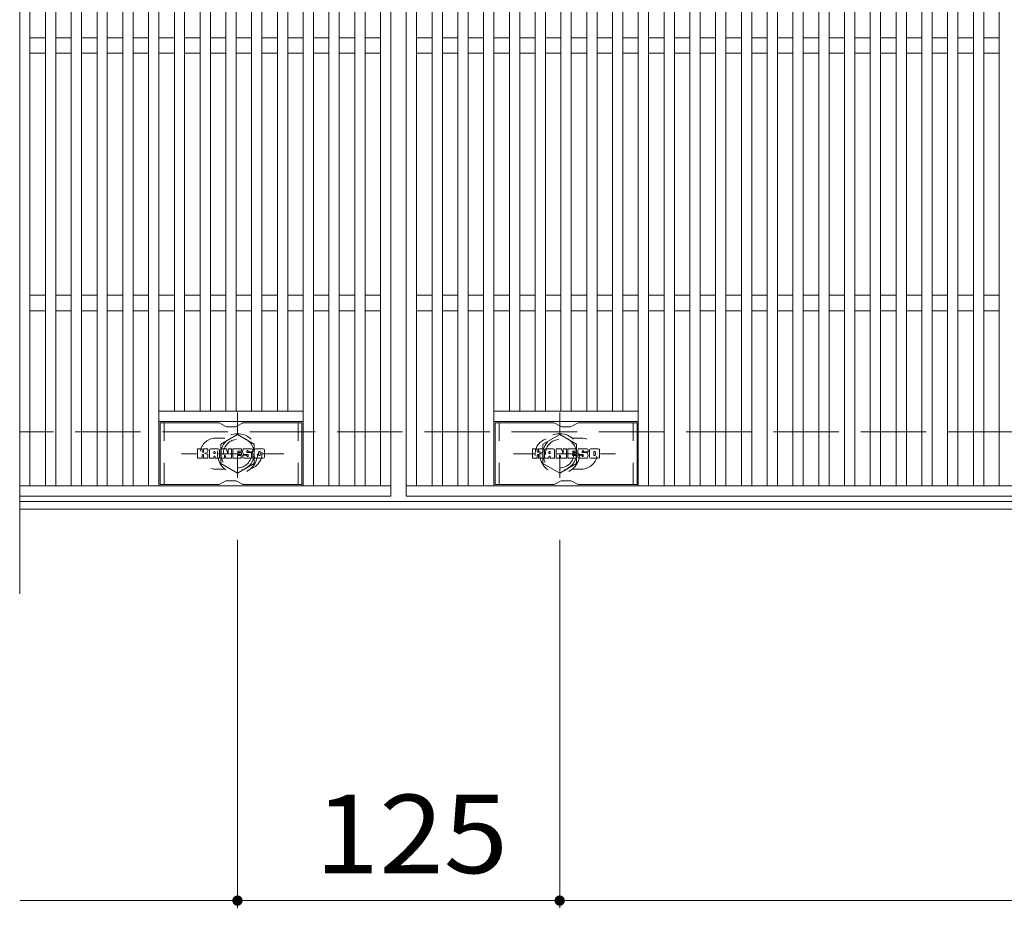
# Model space of a CAD drawing. Units: millimetres. Extents: x -1673 to 1867, y -1382 to 1280.
# Drawn here: x -1614 to -1232, y 551 to 896 of the extents above; entities that cross this region are included whole.
import ezdxf

# ---------------------------------------------------------------- set-up
doc = ezdxf.new("R2010")
doc.units = ezdxf.units.MM
doc.header["$LTSCALE"] = 10
doc.linetypes.add('JWW_DASHED1', pattern=[1.693333, 0.846667, -0.846667])
doc.linetypes.add('JWW_DASHED3', pattern=[3.386667, 2.54, -0.846667])
for name, color, linetype in [('C-1', 7, 'Continuous'), ('C-2', 7, 'Continuous'), ('C-3', 7, 'Continuous'), ('C-4', 7, 'Continuous'), ('C-8', 7, 'Continuous'), ('C-F', 7, 'Continuous')]:
    doc.layers.add(name, color=color, linetype=linetype)
doc.styles.add('ＭＳ ゴシック', font='txt', dxfattribs={"height": 1})

msp = doc.modelspace()

# ---------------------------------------------------------------- linework, layer by layer
at = {"layer": 'C-1', "color": 2, "linetype": 'JWW_DASHED3', "lineweight": 9}
msp.add_line((-314.35, 736), (-1614.35, 736), dxfattribs=at)
at = {"layer": 'C-1', "color": 2, "linetype": 'Continuous', "lineweight": 9}
for p, q in [((-314.35, 709), (-1614.35, 709)), ((-314.35, 706), (-1614.35, 706))]:
    msp.add_line(p, q, dxfattribs=at)
at = {"layer": 'C-2', "color": 3, "linetype": 'Continuous', "lineweight": 9}
for p, q in [((-1614.35, 1102.67), (-1614.35, 673.06)), ((-1470.35, 1061), (-1470.35, 711)), ((-1464.35, 711), (-1464.35, 1061)), ((-1610.35, 1057), (-1610.35, 715)), ((-1604.35, 715), (-1604.35, 1057)), ((-1600.35, 1057), (-1600.35, 715)), ((-1594.35, 715), (-1594.35, 1057)), ((-1590.35, 1057), (-1590.35, 715)), ((-1584.35, 715), (-1584.35, 1057)), ((-1580.35, 1057), (-1580.35, 715)), ((-1574.35, 715), (-1574.35, 1057)), ((-1570.35, 1057), (-1570.35, 715)), ((-1564.35, 715), (-1564.35, 1057)), ((-1560.35, 1057), (-1560.35, 715)), ((-1504.35, 715), (-1504.35, 1057)), ((-1500.35, 1057), (-1500.35, 715)), ((-1494.35, 715), (-1494.35, 1057)), ((-1490.35, 1057), (-1490.35, 715)), ((-1484.35, 715), (-1484.35, 1057)), ((-1480.35, 1057), (-1480.35, 715)), ((-1474.35, 715), (-1474.35, 1057)), ((-1460.35, 715), (-1460.35, 1057)), ((-1454.35, 715), (-1454.35, 1057)), ((-1450.35, 1057), (-1450.35, 715)), ((-1444.35, 715), (-1444.35, 1057)), ((-1440.35, 1057), (-1440.35, 715)), ((-1434.35, 715), (-1434.35, 1057)), ((-1430.35, 1057), (-1430.35, 715)), ((-1374.35, 715), (-1374.35, 1057)), ((-1370.35, 1057), (-1370.35, 715)), ((-1364.35, 715), (-1364.35, 1057)), ((-1360.35, 1057), (-1360.35, 715)), ((-1354.35, 715), (-1354.35, 1057)), ((-1350.35, 1057), (-1350.35, 715)), ((-1344.35, 715), (-1344.35, 1057)), ((-1340.35, 1057), (-1340.35, 715)), ((-1334.35, 715), (-1334.35, 1057)), ((-1330.35, 1057), (-1330.35, 715)), ((-1324.35, 715), (-1324.35, 1057)), ((-1320.35, 1057), (-1320.35, 715)), ((-1314.35, 715), (-1314.35, 1057)), ((-1310.35, 1057), (-1310.35, 715)), ((-1304.35, 715), (-1304.35, 1057)), ((-1300.35, 1057), (-1300.35, 715)), ((-1294.35, 715), (-1294.35, 1057)), ((-1290.35, 1057), (-1290.35, 715)), ((-1284.35, 715), (-1284.35, 1057)), ((-1280.35, 1057), (-1280.35, 715)), ((-1274.35, 715), (-1274.35, 1057)), ((-1270.35, 1057), (-1270.35, 715)), ((-1264.35, 715), (-1264.35, 1057)), ((-1260.35, 1057), (-1260.35, 715)), ((-1254.35, 715), (-1254.35, 1057)), ((-1250.35, 1057), (-1250.35, 715)), ((-1244.35, 715), (-1244.35, 1057)), ((-1240.35, 1057), (-1240.35, 715)), ((-1234.35, 715), (-1234.35, 1057)), ((-1554.35, 744), (-1554.35, 1027.99)), ((-1550.35, 1027.99), (-1550.35, 744)), ((-1544.35, 744), (-1544.35, 1027.99)), ((-1540.35, 1027.99), (-1540.35, 744)), ((-1534.35, 744), (-1534.35, 1027.99)), ((-1530.35, 1027.99), (-1530.35, 744)), ((-1524.35, 744), (-1524.35, 1027.99)), ((-1520.35, 1027.99), (-1520.35, 744)), ((-1514.35, 744), (-1514.35, 1027.99)), ((-1510.35, 1027.99), (-1510.35, 744)), ((-1424.35, 744), (-1424.35, 1027.99)), ((-1420.35, 1027.99), (-1420.35, 744)), ((-1414.35, 744), (-1414.35, 1027.99)), ((-1410.35, 1027.99), (-1410.35, 744)), ((-1404.35, 744), (-1404.35, 1027.99)), ((-1400.35, 1027.99), (-1400.35, 744)), ((-1394.35, 744), (-1394.35, 1027.99)), ((-1390.35, 1027.99), (-1390.35, 744)), ((-1384.35, 744), (-1384.35, 1027.99)), ((-1380.35, 1027.99), (-1380.35, 744)), ((-1604.35, 889), (-1610.35, 889)), ((-1594.35, 889), (-1600.35, 889)), ((-1584.35, 889), (-1590.35, 889)), ((-1574.35, 889), (-1580.35, 889)), ((-1564.35, 889), (-1570.35, 889)), ((-1554.35, 889), (-1560.35, 889)), ((-1544.35, 889), (-1550.35, 889)), ((-1534.35, 889), (-1540.35, 889)), ((-1524.35, 889), (-1530.35, 889)), ((-1514.35, 889), (-1520.35, 889)), ((-1504.35, 889), (-1510.35, 889)), ((-1494.35, 889), (-1500.35, 889)), ((-1484.35, 889), (-1490.35, 889)), ((-1474.35, 889), (-1480.35, 889)), ((-1454.35, 889), (-1460.35, 889)), ((-1444.35, 889), (-1450.35, 889)), ((-1434.35, 889), (-1440.35, 889)), ((-1424.35, 889), (-1430.35, 889)), ((-1414.35, 889), (-1420.35, 889)), ((-1404.35, 889), (-1410.35, 889)), ((-1394.35, 889), (-1400.35, 889)), ((-1384.35, 889), (-1390.35, 889)), ((-1374.35, 889), (-1380.35, 889)), ((-1364.35, 889), (-1370.35, 889)), ((-1354.35, 889), (-1360.35, 889)), ((-1344.35, 889), (-1350.35, 889)), ((-1334.35, 889), (-1340.35, 889)), ((-1324.35, 889), (-1330.35, 889)), ((-1314.35, 889), (-1320.35, 889)), ((-1304.35, 889), (-1310.35, 889)), ((-1294.35, 889), (-1300.35, 889)), ((-1284.35, 889), (-1290.35, 889)), ((-1274.35, 889), (-1280.35, 889)), ((-1264.35, 889), (-1270.35, 889)), ((-1254.35, 889), (-1260.35, 889)), ((-1244.35, 889), (-1250.35, 889)), ((-1234.35, 889), (-1240.35, 889)), ((-1604.35, 883), (-1610.35, 883)), ((-1594.35, 883), (-1600.35, 883)), ((-1584.35, 883), (-1590.35, 883)), ((-1574.35, 883), (-1580.35, 883)), ((-1564.35, 883), (-1570.35, 883)), ((-1554.35, 883), (-1560.35, 883)), ((-1544.35, 883), (-1550.35, 883)), ((-1534.35, 883), (-1540.35, 883)), ((-1524.35, 883), (-1530.35, 883)), ((-1514.35, 883), (-1520.35, 883)), ((-1504.35, 883), (-1510.35, 883)), ((-1494.35, 883), (-1500.35, 883)), ((-1484.35, 883), (-1490.35, 883)), ((-1474.35, 883), (-1480.35, 883)), ((-1454.35, 883), (-1460.35, 883)), ((-1444.35, 883), (-1450.35, 883)), ((-1434.35, 883), (-1440.35, 883)), ((-1424.35, 883), (-1430.35, 883)), ((-1414.35, 883), (-1420.35, 883)), ((-1404.35, 883), (-1410.35, 883)), ((-1394.35, 883), (-1400.35, 883)), ((-1384.35, 883), (-1390.35, 883)), ((-1374.35, 883), (-1380.35, 883)), ((-1364.35, 883), (-1370.35, 883)), ((-1354.35, 883), (-1360.35, 883)), ((-1344.35, 883), (-1350.35, 883)), ((-1334.35, 883), (-1340.35, 883)), ((-1324.35, 883), (-1330.35, 883)), ((-1314.35, 883), (-1320.35, 883)), ((-1304.35, 883), (-1310.35, 883)), ((-1294.35, 883), (-1300.35, 883)), ((-1284.35, 883), (-1290.35, 883)), ((-1274.35, 883), (-1280.35, 883)), ((-1264.35, 883), (-1270.35, 883)), ((-1254.35, 883), (-1260.35, 883)), ((-1244.35, 883), (-1250.35, 883)), ((-1234.35, 883), (-1240.35, 883)), ((-1604.35, 789), (-1610.35, 789)), ((-1594.35, 789), (-1600.35, 789)), ((-1584.35, 789), (-1590.35, 789)), ((-1574.35, 789), (-1580.35, 789)), ((-1564.35, 789), (-1570.35, 789)), ((-1554.35, 789), (-1560.35, 789)), ((-1544.35, 789), (-1550.35, 789)), ((-1534.35, 789), (-1540.35, 789)), ((-1524.35, 789), (-1530.35, 789)), ((-1514.35, 789), (-1520.35, 789)), ((-1504.35, 789), (-1510.35, 789)), ((-1494.35, 789), (-1500.35, 789)), ((-1484.35, 789), (-1490.35, 789)), ((-1474.35, 789), (-1480.35, 789)), ((-1454.35, 789), (-1460.35, 789)), ((-1444.35, 789), (-1450.35, 789)), ((-1434.35, 789), (-1440.35, 789)), ((-1424.35, 789), (-1430.35, 789)), ((-1414.35, 789), (-1420.35, 789)), ((-1404.35, 789), (-1410.35, 789)), ((-1394.35, 789), (-1400.35, 789)), ((-1384.35, 789), (-1390.35, 789)), ((-1374.35, 789), (-1380.35, 789)), ((-1364.35, 789), (-1370.35, 789)), ((-1354.35, 789), (-1360.35, 789)), ((-1344.35, 789), (-1350.35, 789)), ((-1334.35, 789), (-1340.35, 789)), ((-1324.35, 789), (-1330.35, 789)), ((-1314.35, 789), (-1320.35, 789)), ((-1304.35, 789), (-1310.35, 789)), ((-1294.35, 789), (-1300.35, 789)), ((-1284.35, 789), (-1290.35, 789)), ((-1274.35, 789), (-1280.35, 789)), ((-1264.35, 789), (-1270.35, 789)), ((-1254.35, 789), (-1260.35, 789)), ((-1244.35, 789), (-1250.35, 789)), ((-1234.35, 789), (-1240.35, 789)), ((-1604.35, 783), (-1610.35, 783)), ((-1594.35, 783), (-1600.35, 783)), ((-1584.35, 783), (-1590.35, 783)), ((-1574.35, 783), (-1580.35, 783)), ((-1564.35, 783), (-1570.35, 783)), ((-1554.35, 783), (-1560.35, 783)), ((-1544.35, 783), (-1550.35, 783)), ((-1534.35, 783), (-1540.35, 783)), ((-1524.35, 783), (-1530.35, 783)), ((-1514.35, 783), (-1520.35, 783)), ((-1504.35, 783), (-1510.35, 783)), ((-1494.35, 783), (-1500.35, 783)), ((-1484.35, 783), (-1490.35, 783)), ((-1474.35, 783), (-1480.35, 783)), ((-1454.35, 783), (-1460.35, 783)), ((-1444.35, 783), (-1450.35, 783)), ((-1434.35, 783), (-1440.35, 783)), ((-1424.35, 783), (-1430.35, 783)), ((-1414.35, 783), (-1420.35, 783)), ((-1404.35, 783), (-1410.35, 783)), ((-1394.35, 783), (-1400.35, 783)), ((-1384.35, 783), (-1390.35, 783)), ((-1374.35, 783), (-1380.35, 783)), ((-1364.35, 783), (-1370.35, 783)), ((-1354.35, 783), (-1360.35, 783)), ((-1344.35, 783), (-1350.35, 783)), ((-1334.35, 783), (-1340.35, 783)), ((-1324.35, 783), (-1330.35, 783)), ((-1314.35, 783), (-1320.35, 783)), ((-1304.35, 783), (-1310.35, 783)), ((-1294.35, 783), (-1300.35, 783)), ((-1284.35, 783), (-1290.35, 783)), ((-1274.35, 783), (-1280.35, 783)), ((-1264.35, 783), (-1270.35, 783)), ((-1254.35, 783), (-1260.35, 783)), ((-1244.35, 783), (-1250.35, 783)), ((-1234.35, 783), (-1240.35, 783)), ((-1504.35, 744), (-1560.35, 744)), ((-1430.35, 744), (-1374.35, 744)), ((-1504.35, 740), (-1560.35, 740)), ((-1430.35, 740), (-1374.35, 740)), ((-1470.35, 715), (-1614.35, 715)), ((-470.35, 715), (-1464.35, 715)), ((-1470.35, 711), (-1614.35, 711)), ((-470.35, 711), (-1464.35, 711))]:
    msp.add_line(p, q, dxfattribs=at)
at = {"layer": 'C-2', "color": 3, "linetype": 'JWW_DASHED1', "lineweight": 9}
for p, q in [((-1538.35, 733.5), (-1534.75, 733.5)), ((-1396.35, 733.5), (-1399.94, 733.5)), ((-1538.35, 721.5), (-1534.75, 721.5)), ((-1396.35, 721.5), (-1399.94, 721.5))]:
    msp.add_line(p, q, dxfattribs=at)
for centre, start, end in [((-1538.35, 727.5), 90, 270), ((-1396.35, 727.5), 270, 90), ((-1526.35, 727.5), 286.3353, 73.6647), ((-1408.35, 727.5), 106.3353, 253.6647)]:
    msp.add_arc(centre, 6, start, end, dxfattribs=at)
at = {"layer": 'C-3', "color": 6, "linetype": 'Continuous', "lineweight": 9}
for p, q in [((-1559.85, 715.5), (-1559.85, 739.5)), ((-1537.2, 739.49), (-1559.85, 739.49)), ((-1536.7, 739.36), (-1534.57, 738.13)), ((-1530.61, 737.99), (-1534.07, 737.99)), ((-1527.97, 739.36), (-1530.11, 738.13)), ((-1527.47, 739.49), (-1504.85, 739.49)), ((-1504.85, 715.5), (-1504.85, 739.5)), ((-1429.85, 715.5), (-1429.85, 739.5)), ((-1407.2, 739.49), (-1429.85, 739.49)), ((-1406.7, 739.36), (-1404.57, 738.13)), ((-1400.61, 737.99), (-1404.07, 737.99)), ((-1397.97, 739.36), (-1400.11, 738.13)), ((-1397.47, 739.49), (-1374.85, 739.49)), ((-1374.85, 715.5), (-1374.85, 739.5)), ((-1537.2, 715.5), (-1559.85, 715.5)), ((-1536.7, 715.63), (-1534.57, 716.86)), ((-1530.61, 717), (-1534.07, 717)), ((-1527.97, 715.63), (-1530.11, 716.86)), ((-1527.47, 715.5), (-1504.85, 715.5)), ((-1407.2, 715.5), (-1429.85, 715.5)), ((-1406.7, 715.63), (-1404.57, 716.86)), ((-1400.61, 717), (-1404.07, 717)), ((-1397.97, 715.63), (-1400.11, 716.86)), ((-1397.47, 715.5), (-1374.85, 715.5))]:
    msp.add_line(p, q, dxfattribs=at)
at = {"layer": 'C-3', "color": 6, "linetype": 'JWW_DASHED1', "lineweight": 9}
for p, q in [((-1558.35, 715.5), (-1558.35, 739.5)), ((-1506.35, 715.5), (-1506.35, 739.5)), ((-1428.35, 715.5), (-1428.35, 739.5)), ((-1376.35, 715.5), (-1376.35, 739.5))]:
    msp.add_line(p, q, dxfattribs=at)
at = {"layer": 'C-3', "color": 6, "linetype": 'Continuous', "lineweight": 9}
for centre, start, end in [((-1537.2, 738.49), 60, 90), ((-1534.07, 738.99), 240, 270), ((-1530.61, 738.99), 270, 300), ((-1527.47, 738.49), 90, 120), ((-1407.2, 738.49), 60, 90), ((-1404.07, 738.99), 240, 270), ((-1400.61, 738.99), 270, 300), ((-1397.47, 738.49), 90, 120), ((-1537.2, 716.5), 270, 300), ((-1534.07, 716), 90, 120), ((-1530.61, 716), 60, 90), ((-1527.47, 716.5), 240, 270), ((-1407.2, 716.5), 270, 300), ((-1404.07, 716), 90, 120), ((-1400.61, 716), 60, 90), ((-1397.47, 716.5), 240, 270)]:
    msp.add_arc(centre, 1, start, end, dxfattribs=at)
at = {"layer": 'C-4', "color": 7, "linetype": 'Continuous', "lineweight": 9}
for p, q in [((-1529.85, 694), (-1529.85, 551)), ((-1404.85, 694), (-1404.85, 551)), ((-1614.35, 554), (-314.35, 554))]:
    msp.add_line(p, q, dxfattribs=at)
at = {"layer": 'C-4', "color": 7, "linetype": 'Continuous', "lineweight": 9, "const_width": 2}
for points in [[(-1528.85, 554, 0.414214), (-1529.85, 555, 0.414214), (-1530.85, 554, 0.414214), (-1529.85, 553, 0.414214)], [(-1403.85, 554, 0.414214), (-1404.85, 555, 0.414214), (-1405.85, 554, 0.414214), (-1404.85, 553, 0.414214)]]:
    msp.add_lwpolyline(points, format="xyb", close=True, dxfattribs=at)
at = {"layer": 'C-8', "color": 4, "linetype": 'JWW_DASHED1', "lineweight": 9}
for p, q in [((-1529.85, 743.47), (-1529.85, 713.11)), ((-1404.85, 743.47), (-1404.85, 713.11)), ((-1529.85, 735), (-1536.35, 731.25)), ((-1523.35, 731.25), (-1529.85, 735)), ((-1411.35, 731.25), (-1404.85, 735)), ((-1404.85, 735), (-1398.35, 731.25)), ((-1536.35, 731.25), (-1536.35, 723.74)), ((-1523.35, 723.74), (-1523.35, 731.25)), ((-1411.35, 723.74), (-1411.35, 731.25)), ((-1398.35, 731.25), (-1398.35, 723.74)), ((-1511.88, 727.5), (-1551.57, 727.5)), ((-1422.82, 727.5), (-1383.13, 727.5)), ((-1536.35, 723.74), (-1529.85, 719.99)), ((-1529.85, 719.99), (-1523.35, 723.74)), ((-1404.85, 719.99), (-1411.35, 723.74)), ((-1398.35, 723.74), (-1404.85, 719.99))]:
    msp.add_line(p, q, dxfattribs=at)
for centre, radius in [((-1529.85, 727.5), 7.75), ((-1529.85, 727.5), 6.5), ((-1404.85, 727.5), 7.75), ((-1404.85, 727.5), 6.5), ((-1529.85, 727.5), 5.5), ((-1404.85, 727.5), 5.5)]:
    msp.add_circle(centre, radius, dxfattribs=at)
at = {"layer": 'C-F', "color": 7, "linetype": 'Continuous', "lineweight": 9}
for p, q in [((-1545.36, 725.9), (-1545.36, 729.25)), ((-1543.68, 729.41), (-1545.2, 729.41)), ((-1543.52, 729.25), (-1543.52, 728.33)), ((-1543.52, 725.9), (-1543.52, 726.98)), ((-1543.02, 729.25), (-1543.02, 728.33)), ((-1543.02, 725.9), (-1543.02, 726.98)), ((-1541.51, 729.41), (-1542.86, 729.41)), ((-1541.35, 729.25), (-1541.35, 728.47)), ((-1541.35, 725.9), (-1541.35, 726.83)), ((-1540.69, 725.9), (-1540.69, 728.88)), ((-1537.38, 729.41), (-1540.17, 729.41)), ((-1539.03, 727.61), (-1539.03, 728.15)), ((-1539.03, 725.9), (-1539.03, 726.32)), ((-1538.57, 727.56), (-1538.97, 727.56)), ((-1538.52, 727.61), (-1538.52, 728.15)), ((-1538.52, 725.9), (-1538.52, 726.32)), ((-1536.85, 725.9), (-1536.85, 728.88)), ((-1536.18, 729.25), (-1536.18, 725.9)), ((-1536.02, 729.41), (-1534.32, 729.41)), ((-1534.86, 725.9), (-1534.86, 726.81)), ((-1534.37, 725.85), (-1534.66, 726.84)), ((-1534.17, 729.3), (-1533.69, 727.81)), ((-1533.53, 729.25), (-1533.53, 727.83)), ((-1533.37, 729.41), (-1532.35, 729.41)), ((-1532.19, 729.25), (-1532.19, 725.9)), ((-1531.68, 725.9), (-1531.68, 729.25)), ((-1531.53, 729.41), (-1528.51, 729.41)), ((-1528.51, 727.17), (-1529.63, 727.17)), ((-1528.52, 726.74), (-1529.63, 726.74)), ((-1528.51, 728.42), (-1529.62, 728.42)), ((-1528.51, 727.98), (-1529.62, 727.98)), ((-1528.36, 725.9), (-1528.36, 726.59)), ((-1528.35, 728.57), (-1528.35, 729.25)), ((-1528.35, 727.33), (-1528.35, 727.82)), ((-1527.84, 726.75), (-1527.84, 726.26)), ((-1527.69, 726.91), (-1526.33, 726.91)), ((-1524.36, 729.41), (-1527.42, 729.41)), ((-1525.83, 727.24), (-1527.42, 727.24)), ((-1526.19, 728.07), (-1526.19, 728.48)), ((-1526.18, 726.75), (-1526.18, 726.64)), ((-1526.03, 727.91), (-1524.27, 727.91)), ((-1525.68, 727.08), (-1525.68, 726.64)), ((-1525.67, 728.39), (-1525.67, 728.48)), ((-1525.51, 728.23), (-1523.84, 728.23)), ((-1523.84, 728.88), (-1523.84, 728.23)), ((-1523.33, 726.26), (-1523.33, 728.88)), ((-1519.86, 729.41), (-1522.81, 729.41)), ((-1521.66, 727.06), (-1521.66, 728.09)), ((-1521.01, 727.06), (-1521.01, 728.09)), ((-1519.34, 728.88), (-1519.34, 726.26)), ((-1415.36, 725.9), (-1415.36, 729.25)), ((-1413.68, 729.41), (-1415.2, 729.41)), ((-1413.52, 729.25), (-1413.52, 728.33)), ((-1413.52, 725.9), (-1413.52, 726.98)), ((-1413.02, 729.25), (-1413.02, 728.33)), ((-1413.02, 725.9), (-1413.02, 726.98)), ((-1411.51, 729.41), (-1412.86, 729.41)), ((-1411.36, 729.25), (-1411.36, 728.47)), ((-1411.35, 725.9), (-1411.35, 726.83)), ((-1410.69, 725.9), (-1410.69, 728.88)), ((-1407.38, 729.41), (-1410.17, 729.41)), ((-1409.03, 727.61), (-1409.03, 728.15)), ((-1409.03, 725.9), (-1409.03, 726.32)), ((-1408.57, 727.56), (-1408.97, 727.56)), ((-1408.52, 727.61), (-1408.52, 728.15)), ((-1408.52, 725.9), (-1408.52, 726.32)), ((-1406.85, 725.9), (-1406.85, 728.88)), ((-1406.18, 729.25), (-1406.18, 725.9)), ((-1406.02, 729.41), (-1404.32, 729.41)), ((-1404.86, 725.9), (-1404.86, 726.81)), ((-1404.37, 725.85), (-1404.66, 726.84)), ((-1404.17, 729.3), (-1403.69, 727.81)), ((-1403.53, 729.25), (-1403.53, 727.83)), ((-1403.37, 729.41), (-1402.35, 729.41)), ((-1402.19, 729.25), (-1402.19, 725.9)), ((-1401.68, 725.9), (-1401.68, 729.25)), ((-1401.53, 729.41), (-1398.51, 729.41)), ((-1398.51, 727.17), (-1399.63, 727.17)), ((-1398.52, 726.74), (-1399.63, 726.74)), ((-1398.51, 728.42), (-1399.62, 728.42)), ((-1398.51, 727.98), (-1399.62, 727.98)), ((-1398.36, 725.9), (-1398.36, 726.59)), ((-1398.35, 728.57), (-1398.35, 729.25)), ((-1398.35, 727.33), (-1398.35, 727.82)), ((-1397.85, 726.75), (-1397.85, 726.26)), ((-1397.69, 726.91), (-1396.33, 726.91)), ((-1394.36, 729.41), (-1397.42, 729.41)), ((-1395.84, 727.24), (-1397.42, 727.24)), ((-1396.19, 728.07), (-1396.19, 728.48)), ((-1396.18, 726.75), (-1396.18, 726.64)), ((-1396.03, 727.91), (-1394.27, 727.91)), ((-1395.68, 727.08), (-1395.68, 726.64)), ((-1395.67, 728.39), (-1395.67, 728.48)), ((-1395.51, 728.23), (-1393.84, 728.23)), ((-1393.84, 728.88), (-1393.84, 728.23)), ((-1393.33, 726.26), (-1393.33, 728.88)), ((-1389.86, 729.41), (-1392.81, 729.41)), ((-1391.66, 727.06), (-1391.66, 728.09)), ((-1391.01, 727.06), (-1391.01, 728.09)), ((-1389.34, 728.88), (-1389.34, 726.26)), ((-1545.2, 725.74), (-1543.68, 725.74)), ((-1542.86, 725.74), (-1541.51, 725.74)), ((-1539.18, 725.74), (-1540.53, 725.74)), ((-1538.36, 725.74), (-1537.01, 725.74)), ((-1535.02, 725.74), (-1536.02, 725.74)), ((-1532.35, 725.74), (-1534.22, 725.74)), ((-1531.53, 725.74), (-1528.52, 725.74)), ((-1524.27, 725.74), (-1527.32, 725.74)), ((-1519.86, 725.74), (-1522.81, 725.74)), ((-1415.2, 725.74), (-1413.68, 725.74)), ((-1412.87, 725.74), (-1411.51, 725.74)), ((-1409.18, 725.74), (-1410.53, 725.74)), ((-1408.36, 725.74), (-1407.01, 725.74)), ((-1405.02, 725.74), (-1406.02, 725.74)), ((-1402.35, 725.74), (-1404.22, 725.74)), ((-1401.53, 725.74), (-1398.52, 725.74)), ((-1394.27, 725.74), (-1397.32, 725.74)), ((-1389.86, 725.74), (-1392.81, 725.74))]:
    msp.add_line(p, q, dxfattribs=at)
for centre, radius, start, end in [((-1545.2, 729.25), 0.157, 90, 180), ((-1545.2, 725.9), 0.157, 180, 270), ((-1543.68, 729.25), 0.157, 0, 90), ((-1543.68, 725.9), 0.157, 270, 0), ((-1543.27, 728.33), 0.251, 180, 0), ((-1543.27, 726.98), 0.249, 0, 180), ((-1542.86, 729.25), 0.157, 90, 180), ((-1542.86, 725.9), 0.157, 180, 270), ((-1542.43, 727.65), 0.0878, 97.3317, 266.5718), ((-1542.73, 729.99), 2.26, 277.3317, 299.4207), ((-1542.54, 725.93), 1.64, 53.7199, 86.5718), ((-1541.88, 728.47), 0.524, 299.4207, 0), ((-1541.88, 726.83), 0.524, 0, 53.7199), ((-1541.51, 729.25), 0.157, 0, 90), ((-1541.51, 725.9), 0.157, 270, 0), ((-1540.17, 728.88), 0.524, 90, 180), ((-1540.53, 725.9), 0.157, 180, 270), ((-1539.18, 725.9), 0.157, 270, 0), ((-1538.77, 728.15), 0.255, 0, 180), ((-1538.97, 727.61), 0.0524, 180, 270), ((-1538.77, 726.32), 0.255, 0, 180), ((-1538.57, 727.61), 0.0524, 270, 0), ((-1538.36, 725.9), 0.157, 180, 270), ((-1537.38, 728.88), 0.524, 0, 90), ((-1537.01, 725.9), 0.157, 270, 0), ((-1536.02, 729.25), 0.157, 90, 180), ((-1536.02, 725.9), 0.157, 180, 270), ((-1535.02, 725.9), 0.157, 270, 0), ((-1534.76, 726.81), 0.101, 16.4888, 180), ((-1534.22, 725.9), 0.157, 196.4888, 270), ((-1534.32, 729.25), 0.157, 17.7564, 90), ((-1533.61, 727.83), 0.0827, 197.7564, 0), ((-1533.37, 729.25), 0.157, 90, 180), ((-1532.35, 729.25), 0.157, 0, 90), ((-1532.35, 725.9), 0.157, 270, 0), ((-1531.53, 729.25), 0.157, 90, 180), ((-1531.53, 725.9), 0.157, 180, 270), ((-1529.62, 728.2), 0.22, 90, 270), ((-1529.63, 726.96), 0.214, 90, 270), ((-1528.52, 726.59), 0.157, 0, 90), ((-1528.52, 725.9), 0.157, 270, 0), ((-1528.51, 729.25), 0.157, 0, 90), ((-1528.51, 728.57), 0.157, 270, 0), ((-1528.51, 727.82), 0.157, 0, 90), ((-1528.51, 727.33), 0.157, 270, 0), ((-1525.47, 728.32), 2.38, 157.1011, 202.8989), ((-1527.69, 726.75), 0.157, 90, 180), ((-1527.32, 726.26), 0.524, 180, 270), ((-1527.42, 729.15), 0.262, 90, 157.1011), ((-1527.42, 727.5), 0.262, 202.8989, 270), ((-1526.33, 726.75), 0.157, 0, 90), ((-1525.93, 728.48), 0.259, 0, 180), ((-1526.03, 728.07), 0.157, 180, 270), ((-1525.93, 726.64), 0.25, 180, 0), ((-1525.83, 727.08), 0.157, 0, 90), ((-1525.51, 728.39), 0.157, 180, 270), ((-1524.36, 728.88), 0.524, 0, 90), ((-1524.27, 727.65), 0.262, 22.908, 90), ((-1524.27, 726), 0.262, 270, 337.092), ((-1526.21, 726.82), 2.37, 337.092, 22.908), ((-1522.81, 728.88), 0.524, 90, 180), ((-1522.81, 726.26), 0.524, 180, 270), ((-1521.33, 728.09), 0.321, 0, 180), ((-1521.33, 727.06), 0.321, 180, 0), ((-1519.86, 728.88), 0.524, 0, 90), ((-1519.86, 726.26), 0.524, 270, 0), ((-1415.2, 729.25), 0.157, 90, 180), ((-1415.2, 725.9), 0.157, 180, 270), ((-1413.68, 729.25), 0.157, 0, 90), ((-1413.68, 725.9), 0.157, 270, 0), ((-1413.27, 728.33), 0.251, 180, 0), ((-1413.27, 726.98), 0.249, 0, 180), ((-1412.86, 729.25), 0.157, 90, 180), ((-1412.87, 725.9), 0.157, 180, 270), ((-1412.43, 727.65), 0.0878, 97.3317, 266.5718), ((-1412.73, 729.99), 2.26, 277.3317, 299.4207), ((-1412.54, 725.93), 1.64, 53.7199, 86.5718), ((-1411.88, 728.47), 0.524, 299.4207, 0), ((-1411.88, 726.83), 0.524, 0, 53.7199), ((-1411.51, 729.25), 0.157, 0, 90), ((-1411.51, 725.9), 0.157, 270, 0), ((-1410.17, 728.88), 0.524, 90, 180), ((-1410.53, 725.9), 0.157, 180, 270), ((-1409.18, 725.9), 0.157, 270, 0), ((-1408.77, 728.15), 0.255, 0, 180), ((-1408.97, 727.61), 0.0524, 180, 270), ((-1408.77, 726.32), 0.255, 0, 180), ((-1408.57, 727.61), 0.0524, 270, 0), ((-1408.36, 725.9), 0.157, 180, 270), ((-1407.38, 728.88), 0.524, 0, 90), ((-1407.01, 725.9), 0.157, 270, 0), ((-1406.02, 729.25), 0.157, 90, 180), ((-1406.02, 725.9), 0.157, 180, 270), ((-1405.02, 725.9), 0.157, 270, 0), ((-1404.76, 726.81), 0.101, 16.4888, 180), ((-1404.22, 725.9), 0.157, 196.4888, 270), ((-1404.32, 729.25), 0.157, 17.7564, 90), ((-1403.61, 727.83), 0.0827, 197.7564, 0), ((-1403.37, 729.25), 0.157, 90, 180), ((-1402.35, 729.25), 0.157, 0, 90), ((-1402.35, 725.9), 0.157, 270, 0), ((-1401.53, 729.25), 0.157, 90, 180), ((-1401.53, 725.9), 0.157, 180, 270), ((-1399.62, 728.2), 0.22, 90, 270), ((-1399.63, 726.96), 0.214, 90, 270), ((-1398.52, 726.59), 0.157, 0, 90), ((-1398.52, 725.9), 0.157, 270, 0), ((-1398.51, 729.25), 0.157, 0, 90), ((-1398.51, 728.57), 0.157, 270, 0), ((-1398.51, 727.82), 0.157, 0, 90), ((-1398.51, 727.33), 0.157, 270, 0), ((-1395.47, 728.32), 2.38, 157.1011, 202.8989), ((-1397.69, 726.75), 0.157, 90, 180), ((-1397.32, 726.26), 0.524, 180, 270), ((-1397.42, 729.15), 0.262, 90, 157.1011), ((-1397.42, 727.5), 0.262, 202.8989, 270), ((-1396.33, 726.75), 0.157, 0, 90), ((-1395.93, 728.48), 0.259, 0, 180), ((-1396.03, 728.07), 0.157, 180, 270), ((-1395.93, 726.64), 0.25, 180, 0), ((-1395.84, 727.08), 0.157, 0, 90), ((-1395.51, 728.39), 0.157, 180, 270), ((-1394.36, 728.88), 0.524, 0, 90), ((-1394.27, 727.65), 0.262, 22.908, 90), ((-1394.27, 726), 0.262, 270, 337.092), ((-1396.21, 726.82), 2.37, 337.092, 22.908), ((-1392.81, 728.88), 0.524, 90, 180), ((-1392.81, 726.26), 0.524, 180, 270), ((-1391.33, 728.09), 0.321, 0, 180), ((-1391.33, 727.06), 0.321, 180, 0), ((-1389.86, 728.88), 0.524, 0, 90), ((-1389.86, 726.26), 0.524, 270, 0)]:
    msp.add_arc(centre, radius, start, end, dxfattribs=at)

# ---------------------------------------------------------------- texts
at = {"layer": 'C-4', "color": 2, "linetype": 'Continuous', "lineweight": 9, "style": 'ＭＳ ゴシック', "width": 1.083333}
msp.add_text('125', height=30.48, dxfattribs=at).set_placement((-1499.85, 564.64))

doc.saveas('drawing.dxf')
